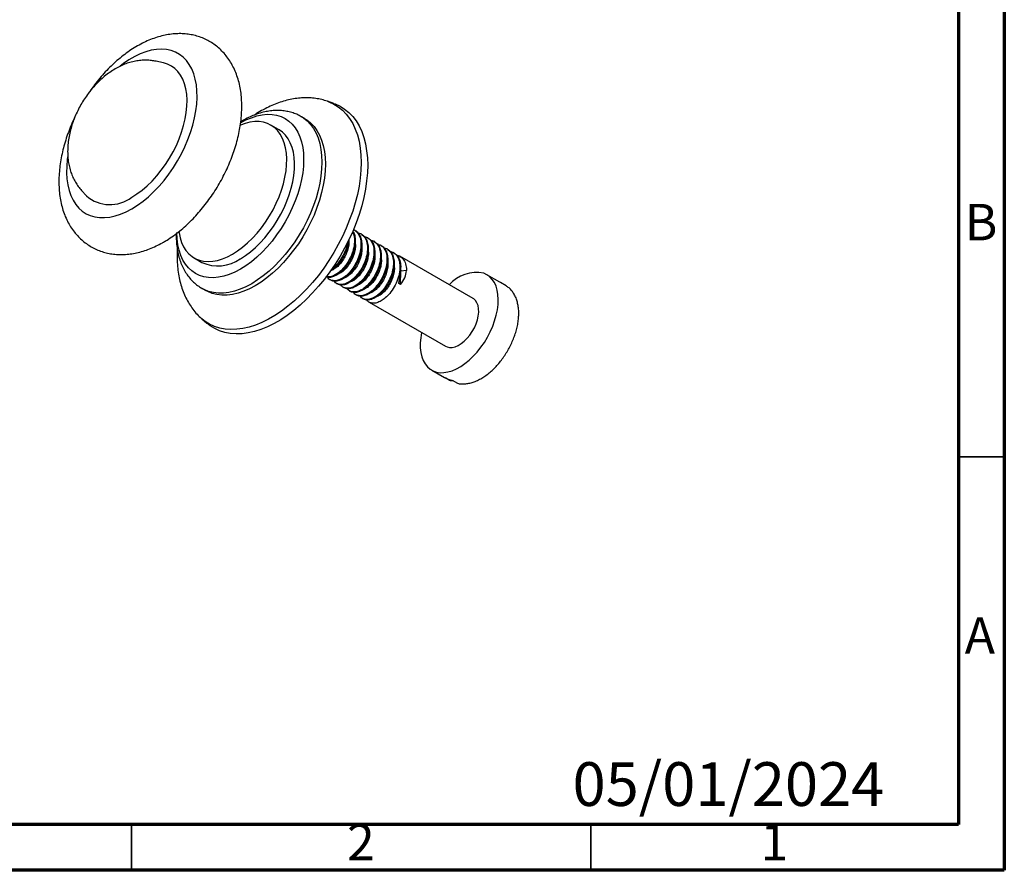
# Model space of a CAD drawing. Units: millimetres. Extents: x 5 to 295, y 5 to 295.
# Drawn here: x 188 to 295, y 5 to 98 of the extents above; entities that cross this region are included whole.
import ezdxf

# ---------------------------------------------------------------- set-up
doc = ezdxf.new("R2010")
doc.units = ezdxf.units.MM
doc.styles.add('SLDTEXTSTYLE0', font='TXT', dxfattribs={"width": 0.75})

msp = doc.modelspace()

# ---------------------------------------------------------------- linework, layer by layer
at = {"color": 5, "linetype": 'Continuous', "lineweight": 70}
for p, q in [((295, 295), (295, 5)), ((290, 290), (290, 10)), ((290, 10), (10, 10)), ((295, 5), (5, 5))]:
    msp.add_line(p, q, dxfattribs=at)
at = {"color": 7, "linetype": 'Continuous', "lineweight": 25}
for p, q in [((203.44, 92.91), (202.69, 93.08)), ((221.31, 88.73), (221.33, 88.73)), ((222, 88.49), (221.33, 88.73)), ((218.86, 86.83), (218.48, 87.05)), ((216.01, 85.64), (215.17, 86.13)), ((194.56, 79), (195.08, 78.43)), ((204.87, 74.33), (204.86, 74.1)), ((224.35, 74.66), (224.26, 74.71)), ((225.05, 74.25), (224.96, 74.3)), ((225.76, 73.84), (225.67, 73.89)), ((226.47, 73.43), (226.38, 73.48)), ((227.17, 73.02), (227.09, 73.07)), ((227.88, 72.61), (227.79, 72.67)), ((228.59, 72.21), (228.5, 72.26)), ((237.17, 67.25), (229.21, 71.85)), ((206.82, 71.67), (207.66, 71.18)), ((229.26, 68.79), (229.32, 70.23)), ((229.29, 70.47), (229.32, 70.23)), ((229.92, 70.3), (229.32, 70.23)), ((240.08, 69.03), (238.67, 69.85)), ((221.61, 69.31), (221.7, 69.25)), ((222.32, 68.9), (222.41, 68.85)), ((229.26, 68.79), (229.08, 68.89)), ((240.16, 68.99), (240.08, 69.03)), ((240.76, 68.64), (240.16, 68.99)), ((207.68, 68.34), (208.07, 68.12)), ((223.03, 68.49), (223.11, 68.44)), ((223.73, 68.08), (223.82, 68.03)), ((224.44, 67.67), (224.53, 67.62)), ((225.15, 67.26), (225.24, 67.21)), ((225.85, 66.86), (234.17, 62.06)), ((207.65, 65.04), (208.19, 64.57)), ((232.67, 59.46), (234.08, 58.64)), ((234.6, 58.34), (234.17, 58.6)), ((234.88, 58.38), (235.48, 58.03))]:
    msp.add_line(p, q, dxfattribs=at)
at = {"color": 5, "linetype": 'Continuous', "lineweight": 35}
for p, q in [((290, 50), (295, 50)), ((200, 10), (200, 5)), ((250, 10), (250, 5))]:
    msp.add_line(p, q, dxfattribs=at)
at = {"color": 7, "linetype": 'Continuous', "lineweight": 25, "flags": 128}
for points in [[(200.03, 77.02), (200.64, 77.41), (201.25, 77.85), (201.84, 78.34), (202.43, 78.89), (202.99, 79.48), (203.54, 80.12), (204.06, 80.79), (204.55, 81.5), (205, 82.23), (205.42, 82.99), (205.8, 83.76), (206.13, 84.55), (206.42, 85.34), (206.67, 86.12), (206.86, 86.91), (207, 87.67), (207.1, 88.43), (207.14, 89.15), (207.12, 89.85), (207.06, 90.52), (206.94, 91.14), (206.77, 91.72), (206.55, 92.26), (206.28, 92.74), (205.97, 93.16), (205.61, 93.53), (205.21, 93.83), (204.78, 94.08), (204.31, 94.25), (203.8, 94.36), (203.27, 94.4), (202.71, 94.38), (202.14, 94.28), (201.55, 94.12), (200.95, 93.89), (200.34, 93.6), (199.72, 93.25), (199.12, 92.84), (198.75, 92.56)], [(200.03, 78.29), (200.59, 78.64), (201.15, 79.06), (201.7, 79.52), (202.23, 80.04), (202.75, 80.6), (203.24, 81.21), (203.7, 81.85), (204.13, 82.52), (204.52, 83.21), (204.88, 83.92), (205.19, 84.64), (205.45, 85.37), (205.67, 86.1), (205.84, 86.81), (205.96, 87.52), (206.03, 88.2), (206.04, 88.86), (206, 89.49), (205.91, 90.07), (205.76, 90.62), (205.57, 91.12), (205.33, 91.57), (205.04, 91.96), (204.7, 92.29), (204.33, 92.56), (203.92, 92.77), (203.47, 92.91), (203.44, 92.91)], [(221.33, 88.73), (221.48, 88.67), (222.01, 88.43), (222.5, 88.12), (222.96, 87.75), (223.37, 87.33), (223.74, 86.84), (224.07, 86.3), (224.35, 85.7), (224.58, 85.06), (224.76, 84.37), (224.89, 83.63), (224.96, 82.86), (224.99, 82.06), (224.96, 81.22), (224.89, 80.36), (224.76, 79.48), (224.58, 78.58), (224.35, 77.67), (224.07, 76.76), (223.74, 75.84), (223.37, 74.92), (222.96, 74.02), (222.5, 73.12), (222.01, 72.25), (221.48, 71.39), (220.92, 70.57), (220.33, 69.77), (219.71, 69.01), (219.06, 68.29), (218.4, 67.62), (217.72, 66.99), (217.02, 66.41), (216.32, 65.88), (215.61, 65.41), (214.9, 65), (214.19, 64.65), (213.49, 64.37), (212.79, 64.14), (212.11, 63.99), (211.45, 63.9), (210.81, 63.87), (210.19, 63.92), (209.59, 64.03), (209.03, 64.21), (208.5, 64.45), (208.01, 64.75), (207.64, 65.04)], [(222, 88.49), (222.16, 88.44), (222.69, 88.19), (223.19, 87.88), (223.65, 87.51), (224.07, 87.08), (224.44, 86.59), (224.77, 86.04), (225.05, 85.44), (225.28, 84.79), (225.46, 84.09), (225.59, 83.35), (225.67, 82.57), (225.7, 81.76), (225.67, 80.92), (225.59, 80.05), (225.46, 79.16), (225.28, 78.25), (225.05, 77.33), (224.77, 76.4), (224.44, 75.48), (224.07, 74.55), (223.65, 73.64), (223.19, 72.74), (222.69, 71.85), (222.16, 70.99), (221.59, 70.16), (220.99, 69.35), (220.36, 68.59), (219.71, 67.86), (219.04, 67.17), (218.36, 66.54), (217.65, 65.95), (216.94, 65.42), (216.23, 64.95), (215.51, 64.54), (214.79, 64.18), (214.08, 63.89), (213.38, 63.67), (212.7, 63.51), (212.03, 63.42), (211.38, 63.4), (210.75, 63.44), (210.15, 63.55), (209.58, 63.73), (209.05, 63.98), (208.55, 64.28), (208.19, 64.57)], [(211.87, 86.39), (212.44, 86.69), (213.04, 86.94), (213.62, 87.13), (214.2, 87.25), (214.75, 87.31), (215.29, 87.3), (215.79, 87.22), (216.27, 87.07), (216.71, 86.86), (217.12, 86.58), (217.49, 86.24), (217.81, 85.84), (218.09, 85.38), (218.32, 84.87), (218.5, 84.32), (218.63, 83.71), (218.71, 83.07), (218.73, 82.39), (218.71, 81.68), (218.63, 80.95), (218.5, 80.2), (218.32, 79.43), (218.09, 78.65), (217.81, 77.88), (217.49, 77.11), (217.12, 76.34), (216.71, 75.6), (216.27, 74.87), (215.79, 74.17), (215.29, 73.51), (214.75, 72.88), (214.2, 72.29), (213.62, 71.75), (213.04, 71.26), (212.44, 70.83), (211.84, 70.45), (211.24, 70.13), (210.64, 69.88), (210.05, 69.69), (209.48, 69.57), (208.93, 69.51), (208.39, 69.53), (207.88, 69.61), (207.41, 69.75), (206.96, 69.97), (206.56, 70.25), (206.19, 70.58), (205.87, 70.98), (205.59, 71.44), (205.36, 71.95), (205.18, 72.51), (205.05, 73.11), (204.97, 73.75), (204.94, 74.43), (204.94, 74.43)], [(218.48, 87.05), (218.7, 86.91), (219.11, 86.59), (219.48, 86.21), (219.8, 85.77), (220.08, 85.27), (220.31, 84.73), (220.49, 84.13), (220.62, 83.49), (220.69, 82.81), (220.72, 82.1), (220.69, 81.36), (220.62, 80.59), (220.49, 79.8), (220.31, 79), (220.08, 78.19), (219.8, 77.37), (219.48, 76.56), (219.11, 75.76), (218.7, 74.96), (218.26, 74.19), (217.77, 73.44), (217.26, 72.72), (216.72, 72.04), (216.15, 71.39), (215.56, 70.78), (214.96, 70.23), (214.34, 69.72), (213.71, 69.27), (213.08, 68.87), (212.45, 68.54), (211.83, 68.27), (211.21, 68.06), (210.6, 67.92), (210.02, 67.85), (209.45, 67.84), (208.91, 67.9), (208.39, 68.03), (207.91, 68.22), (207.68, 68.34)], [(218.86, 86.83), (219.08, 86.69), (219.49, 86.37), (219.86, 85.99), (220.18, 85.55), (220.46, 85.05), (220.69, 84.51), (220.87, 83.91), (221, 83.27), (221.08, 82.59), (221.1, 81.88), (221.08, 81.14), (221, 80.37), (220.87, 79.58), (220.69, 78.78), (220.46, 77.97), (220.18, 77.15), (219.86, 76.34), (219.49, 75.54), (219.08, 74.74), (218.64, 73.97), (218.16, 73.22), (217.64, 72.5), (217.1, 71.82), (216.53, 71.17), (215.94, 70.56), (215.34, 70.01), (214.72, 69.5), (214.1, 69.05), (213.47, 68.65), (212.83, 68.32), (212.21, 68.05), (211.59, 67.84), (210.99, 67.7), (210.4, 67.63), (209.83, 67.62), (209.29, 67.68), (208.77, 67.81), (208.29, 68), (208.07, 68.12)], [(210.99, 72.08), (211.54, 72.43), (212.09, 72.84), (212.63, 73.3), (213.15, 73.81), (213.66, 74.36), (214.14, 74.95), (214.59, 75.58), (215.02, 76.24), (215.4, 76.92), (215.75, 77.62), (216.06, 78.33), (216.32, 79.04), (216.53, 79.75), (216.7, 80.46), (216.82, 81.15), (216.88, 81.82), (216.89, 82.47), (216.85, 83.08), (216.76, 83.66), (216.62, 84.2), (216.43, 84.69), (216.19, 85.13), (215.91, 85.51), (215.58, 85.84), (215.21, 86.1), (214.81, 86.31), (214.37, 86.44), (213.9, 86.51), (213.41, 86.52), (212.89, 86.45), (212.36, 86.32), (211.84, 86.14)], [(211.84, 71.59), (212.39, 71.94), (212.94, 72.35), (213.48, 72.81), (214, 73.32), (214.51, 73.87), (214.99, 74.46), (215.44, 75.09), (215.86, 75.75), (216.25, 76.43), (216.6, 77.13), (216.91, 77.84), (217.17, 78.55), (217.38, 79.26), (217.55, 79.97), (217.66, 80.66), (217.73, 81.33), (217.74, 81.98), (217.7, 82.59), (217.61, 83.17), (217.47, 83.71), (217.28, 84.2), (217.04, 84.64), (216.76, 85.02), (216.43, 85.35), (216.06, 85.61), (216.01, 85.64)], [(193.04, 82.69), (193, 82.4), (192.94, 81.66), (192.93, 80.95), (192.96, 80.27), (193.06, 79.62), (193.2, 79.02), (193.39, 78.46), (193.64, 77.95), (193.93, 77.5), (194.26, 77.1), (194.64, 76.77), (195.06, 76.49), (195.51, 76.29), (196, 76.14), (196.52, 76.07), (197.07, 76.06), (197.63, 76.12), (198.22, 76.25), (198.81, 76.44), (199.42, 76.7), (200.03, 77.02)], [(205.15, 74.54), (205.17, 74.42), (205.28, 73.87), (205.45, 73.35), (205.66, 72.89), (205.92, 72.48), (206.23, 72.12), (206.58, 71.82), (206.96, 71.59), (207.39, 71.42), (207.84, 71.32), (208.32, 71.28), (208.83, 71.31), (209.35, 71.4), (209.89, 71.57), (210.44, 71.79), (210.99, 72.08)], [(231.57, 63.56), (231.48, 62.99), (231.43, 62.43), (231.43, 61.89), (231.49, 61.39), (231.6, 60.92), (231.75, 60.51), (231.96, 60.14), (232.21, 59.82), (232.5, 59.57), (232.83, 59.38), (233.19, 59.25), (233.59, 59.18), (234, 59.19), (234.44, 59.26), (234.9, 59.39), (235.36, 59.59), (235.83, 59.85), (236.29, 60.17), (236.75, 60.54), (237.2, 60.97), (237.62, 61.43), (238.03, 61.94), (238.4, 62.48), (238.74, 63.05), (239.04, 63.63), (239.31, 64.23), (239.52, 64.84), (239.7, 65.44), (239.82, 66.03), (239.89, 66.6), (239.91, 67.15), (239.88, 67.68), (239.8, 68.16), (239.67, 68.6), (239.49, 69), (239.26, 69.34), (238.99, 69.62), (238.68, 69.85), (238.33, 70.01), (238.33, 70.01)], [(234.17, 62.06), (234.34, 61.98), (234.61, 61.92), (234.91, 61.93), (235.23, 62.01), (235.56, 62.15), (235.89, 62.35), (236.22, 62.61), (236.54, 62.92), (236.83, 63.27), (237.09, 63.66), (237.32, 64.07), (237.51, 64.5), (237.65, 64.93), (237.74, 65.35), (237.79, 65.75), (237.78, 66.13), (237.72, 66.48), (237.6, 66.77), (237.45, 67.02), (237.24, 67.21), (237.17, 67.25)]]:
    msp.add_lwpolyline(points, dxfattribs=at)
at = {"color": 7, "linetype": 'Continuous', "lineweight": 25}
for centre, radius, start, end in [((197.64, 81.36), 3.89, 228.857, 307.8228), ((209.39, 74.99), 4.19, 245.58, 305.7305), ((237.59, 65.96), 4.12, 79.6356, 137.2103), ((235.12, 60.46), 2.1, 240.228, 263.4067)]:
    msp.add_arc(centre, radius, start, end, dxfattribs=at)
for centre, major_axis, ratio, start_param, end_param in [((228.41, 68.85), (0.64, 3.09), 0.20611, 4.769001, 5.37908), ((226.58, 69.9), (3.27, 0.99), 0.715128, 5.428063, 6.038163)]:
    msp.add_ellipse(centre, major_axis=major_axis, ratio=ratio, start_param=start_param, end_param=end_param, dxfattribs=at)
for points, knots in [([(203.47, 73.39), (203.6, 73.47), (203.97, 73.68), (204.56, 74.08), (205.24, 74.6), (205.9, 75.17), (206.54, 75.78), (207.15, 76.43), (207.74, 77.11), (208.3, 77.83), (208.82, 78.58), (209.32, 79.35), (209.78, 80.15), (210.2, 80.97), (210.58, 81.8), (210.92, 82.64), (211.22, 83.49), (211.48, 84.35), (211.68, 85.21), (211.84, 86.07), (211.95, 86.92), (212, 87.76), (212, 88.6), (211.95, 89.41), (211.83, 90.2), (211.66, 90.96), (211.42, 91.68), (211.13, 92.36), (210.79, 92.98), (210.4, 93.56), (209.96, 94.08), (209.49, 94.54), (208.98, 94.94), (208.43, 95.29), (207.86, 95.57), (207.26, 95.79), (206.64, 95.96), (206, 96.06), (205.35, 96.1), (204.68, 96.08), (203.99, 96), (203.29, 95.85), (202.59, 95.65), (201.88, 95.38), (201.17, 95.05), (200.46, 94.66), (199.76, 94.21), (199.08, 93.71), (198.41, 93.16), (197.76, 92.56), (197.14, 91.93), (196.55, 91.25), (195.98, 90.54), (195.58, 90.01), (195.39, 89.72), (195.36, 89.67)], [0, 0, 0, 0, 0.011047, 0.031097, 0.05112, 0.071113, 0.091054, 0.110937, 0.130764, 0.150544, 0.170286, 0.190007, 0.209719, 0.22944, 0.249179, 0.268953, 0.288779, 0.30867, 0.328641, 0.348703, 0.368861, 0.389111, 0.409433, 0.42978, 0.45007, 0.470206, 0.490081, 0.509597, 0.528689, 0.547335, 0.565553, 0.583399, 0.600946, 0.618282, 0.6355, 0.652676, 0.669894, 0.687249, 0.704828, 0.722706, 0.740944, 0.759574, 0.778596, 0.797972, 0.817636, 0.837503, 0.857488, 0.877514, 0.89752, 0.91748, 0.937383, 0.957228, 0.977022, 0.996776, 1, 1, 1, 1]), ([(202.67, 93.08), (202.5, 93.11), (202.14, 93.18), (201.58, 93.21), (201, 93.19), (200.41, 93.1), (199.82, 92.96), (199.23, 92.76), (198.64, 92.49), (198.05, 92.17), (197.48, 91.78), (196.92, 91.34), (196.39, 90.85), (195.88, 90.32), (195.41, 89.75), (194.97, 89.15), (194.57, 88.53), (194.22, 87.87), (193.9, 87.2), (193.62, 86.51), (193.4, 85.8), (193.22, 85.08), (193.1, 84.36), (193.04, 83.63), (193.04, 82.9), (193.1, 82.21), (193.22, 81.58), (193.39, 80.99), (193.61, 80.44), (193.87, 79.93), (194.18, 79.45), (194.43, 79.16), (194.55, 79.02)], [0, 0, 0, 0, 0.026744, 0.056513, 0.086653, 0.117345, 0.148757, 0.181025, 0.214208, 0.248259, 0.283007, 0.318196, 0.353535, 0.38882, 0.423982, 0.459026, 0.494002, 0.52899, 0.564071, 0.599321, 0.634838, 0.670704, 0.706971, 0.743624, 0.780515, 0.817291, 0.849612, 0.881084, 0.911739, 0.941677, 0.971028, 1, 1, 1, 1]), ([(221.3, 88.74), (221.1, 88.8), (220.69, 88.93), (220.04, 89.04), (219.37, 89.11), (218.68, 89.11), (217.98, 89.05), (217.26, 88.93), (216.54, 88.75), (215.81, 88.5), (215.07, 88.19), (214.34, 87.81), (213.78, 87.5), (213.48, 87.29), (213.41, 87.24)], [0, 0, 0, 0, 0.078985, 0.16201, 0.245975, 0.331241, 0.418094, 0.506723, 0.597177, 0.689352, 0.782996, 0.877755, 0.97324, 1, 1, 1, 1]), ([(193.84, 87.04), (193.77, 86.9), (193.57, 86.48), (193.28, 85.77), (192.96, 84.92), (192.69, 84.07), (192.47, 83.21), (192.3, 82.35), (192.17, 81.5), (192.1, 80.65), (192.08, 79.81), (192.12, 78.99), (192.22, 78.19), (192.37, 77.42), (192.58, 76.69), (192.85, 76), (193.18, 75.35), (193.55, 74.76), (193.98, 74.22), (194.44, 73.74), (194.94, 73.32), (195.47, 72.95), (196.04, 72.65), (196.63, 72.41), (197.24, 72.22), (197.87, 72.1), (198.52, 72.04), (199.19, 72.04), (199.87, 72.1), (200.56, 72.22), (201.26, 72.41), (201.97, 72.65), (202.68, 72.96), (203.17, 73.22), (203.43, 73.37), (203.47, 73.39)], [0, 0, 0, 0, 0.016908, 0.049804, 0.082776, 0.115851, 0.149051, 0.182397, 0.215901, 0.249562, 0.283358, 0.317234, 0.351059, 0.384685, 0.417937, 0.450642, 0.48267, 0.513959, 0.544518, 0.574422, 0.603784, 0.632745, 0.661457, 0.690063, 0.718685, 0.747484, 0.776607, 0.806191, 0.836344, 0.867136, 0.898587, 0.930656, 0.963246, 0.995013, 1, 1, 1, 1]), ([(218.47, 87.04), (218.39, 87.09), (218.15, 87.24), (217.71, 87.42), (217.17, 87.58), (216.6, 87.69), (216.02, 87.73), (215.41, 87.72), (214.8, 87.64), (214.17, 87.5), (213.53, 87.3), (212.89, 87.04), (212.34, 86.77), (212.01, 86.56), (211.89, 86.49)], [0, 0, 0, 0, 0.042008, 0.127383, 0.212714, 0.29859, 0.385552, 0.474052, 0.564408, 0.656749, 0.750984, 0.846819, 0.943822, 1, 1, 1, 1]), ([(204.86, 74.1), (204.86, 73.97), (204.87, 73.58), (204.92, 72.97), (205.03, 72.26), (205.2, 71.59), (205.43, 70.96), (205.71, 70.37), (206.04, 69.84), (206.42, 69.36), (206.84, 68.94), (207.26, 68.6), (207.55, 68.42), (207.68, 68.35)], [0, 0, 0, 0, 0.055377, 0.157731, 0.260066, 0.361672, 0.461959, 0.56038, 0.656573, 0.750448, 0.842188, 0.932187, 1, 1, 1, 1]), ([(224.07, 74.61), (224.1, 74.57), (224.23, 74.41), (224.33, 73.98), (224.37, 73.36), (224.27, 72.67), (224.05, 71.97), (223.73, 71.3), (223.32, 70.69), (222.85, 70.18), (222.36, 69.81), (221.87, 69.59), (221.46, 69.51), (221.25, 69.58), (221.16, 69.61)], [0, 0, 0, 0, 0.024026, 0.118521, 0.20948, 0.30237, 0.394385, 0.485037, 0.577794, 0.668529, 0.757411, 0.848245, 0.939304, 1, 1, 1, 1]), ([(224.04, 74.53), (224.08, 74.45), (224.23, 74.2), (224.29, 73.6), (224.21, 72.81), (223.95, 71.97), (223.54, 71.17), (223.06, 70.53), (222.56, 70.07), (222.09, 69.77), (221.61, 69.58), (221.33, 69.61), (221.18, 69.63)], [0, 0, 0, 0, 0.051546, 0.164847, 0.280638, 0.395619, 0.509368, 0.625454, 0.715282, 0.804759, 0.89608, 1, 1, 1, 1]), ([(224.13, 74.76), (224.15, 74.76), (224.34, 74.71), (224.61, 74.43), (224.9, 73.91), (225, 73.2), (224.92, 72.4), (224.66, 71.56), (224.25, 70.77), (223.77, 70.12), (223.27, 69.66), (222.8, 69.36), (222.3, 69.17), (221.81, 69.19), (221.47, 69.33), (221.38, 69.53), (221.36, 69.56)], [0, 0, 0, 0, 0.007002, 0.08913, 0.175739, 0.260465, 0.347053, 0.433036, 0.518097, 0.604906, 0.672079, 0.73899, 0.807279, 0.895114, 0.982274, 1, 1, 1, 1]), ([(224.33, 74.63), (224.41, 74.6), (224.63, 74.48), (224.87, 74.11), (225.04, 73.58), (225.08, 72.95), (224.98, 72.26), (224.76, 71.56), (224.43, 70.89), (224.02, 70.28), (223.56, 69.78), (223.07, 69.4), (222.58, 69.17), (222.13, 69.12), (221.83, 69.16), (221.72, 69.25), (221.71, 69.26)], [0, 0, 0, 0, 0.043578, 0.125976, 0.207225, 0.285434, 0.365304, 0.444421, 0.522366, 0.602121, 0.680138, 0.756561, 0.834663, 0.912958, 0.989474, 1, 1, 1, 1]), ([(224.63, 74.4), (224.72, 74.38), (224.98, 74.34), (225.33, 74.03), (225.61, 73.5), (225.71, 72.79), (225.63, 71.99), (225.37, 71.15), (224.96, 70.36), (224.47, 69.72), (223.98, 69.25), (223.51, 68.95), (223, 68.76), (222.52, 68.78), (222.18, 68.93), (222.08, 69.12), (222.07, 69.15)], [0, 0, 0, 0, 0.038727, 0.118231, 0.202073, 0.284092, 0.367914, 0.45115, 0.533493, 0.617529, 0.682556, 0.747329, 0.813436, 0.898465, 0.982841, 1, 1, 1, 1]), ([(225.04, 74.23), (225.12, 74.19), (225.33, 74.07), (225.58, 73.71), (225.75, 73.17), (225.78, 72.54), (225.69, 71.86), (225.47, 71.16), (225.14, 70.48), (224.73, 69.87), (224.26, 69.37), (223.77, 68.99), (223.28, 68.76), (222.84, 68.71), (222.54, 68.75), (222.43, 68.84), (222.41, 68.86)], [0, 0, 0, 0, 0.043578, 0.125976, 0.207225, 0.285434, 0.365304, 0.444421, 0.522366, 0.602121, 0.680138, 0.756561, 0.834663, 0.912958, 0.989474, 1, 1, 1, 1]), ([(225.34, 73.99), (225.42, 73.98), (225.69, 73.93), (226.03, 73.62), (226.32, 73.09), (226.41, 72.38), (226.33, 71.58), (226.07, 70.74), (225.66, 69.95), (225.18, 69.31), (224.68, 68.84), (224.21, 68.54), (223.71, 68.35), (223.23, 68.37), (222.89, 68.52), (222.79, 68.71), (222.77, 68.74)], [0, 0, 0, 0, 0.038727, 0.118231, 0.202073, 0.284092, 0.367914, 0.45115, 0.533493, 0.617529, 0.682556, 0.747329, 0.813436, 0.898465, 0.982841, 1, 1, 1, 1]), ([(223.62, 73.62), (223.6, 73.44), (223.56, 73.04), (223.34, 72.38), (223.02, 71.71), (222.61, 71.09), (222.14, 70.6), (221.8, 70.31), (221.63, 70.23), (221.62, 70.23)], [0, 0, 0, 0, 0.1383825, 0.3101107, 0.4792975, 0.6524116, 0.8217523, 0.9876341, 1, 1, 1, 1]), ([(223.64, 73.72), (223.64, 73.69), (223.68, 73.49), (223.65, 73.07), (223.52, 72.5), (223.3, 71.93), (223, 71.4), (222.64, 70.93), (222.24, 70.57), (221.93, 70.36), (221.77, 70.32), (221.74, 70.31)], [0, 0, 0, 0, 0.032303, 0.166368, 0.301156, 0.432902, 0.566437, 0.701399, 0.833656, 0.966548, 1, 1, 1, 1]), ([(223.49, 73.36), (223.49, 73.31), (223.46, 73), (223.24, 72.38), (222.84, 71.58), (222.35, 70.95), (221.98, 70.58), (221.81, 70.47), (221.79, 70.45)], [0, 0, 0, 0, 0.0480421, 0.2927106, 0.5347562, 0.7817746, 0.9729189, 1, 1, 1, 1]), ([(224.35, 73.35), (224.36, 73.19), (224.38, 72.85), (224.28, 72.29), (224.09, 71.71), (223.82, 71.17), (223.47, 70.67), (223.09, 70.27), (222.74, 70.01), (222.53, 69.94), (222.46, 69.91)], [0, 0, 0, 0, 0.125907, 0.26047, 0.393024, 0.52474, 0.659229, 0.792407, 0.923653, 1, 1, 1, 1]), ([(225.75, 73.82), (225.82, 73.78), (226.04, 73.67), (226.29, 73.3), (226.46, 72.76), (226.49, 72.13), (226.4, 71.45), (226.18, 70.75), (225.85, 70.07), (225.44, 69.46), (224.97, 68.96), (224.48, 68.59), (223.99, 68.36), (223.54, 68.3), (223.24, 68.34), (223.13, 68.44), (223.12, 68.45)], [0, 0, 0, 0, 0.043578, 0.125976, 0.207225, 0.285434, 0.365304, 0.444421, 0.522366, 0.602121, 0.680138, 0.756561, 0.834663, 0.912958, 0.989474, 1, 1, 1, 1]), ([(225.05, 72.89), (225.06, 72.81), (225.09, 72.56), (225.03, 72.08), (224.88, 71.5), (224.63, 70.94), (224.31, 70.43), (223.93, 69.99), (223.53, 69.67), (223.25, 69.5), (223.13, 69.47), (223.13, 69.47)], [0, 0, 0, 0, 0.069545, 0.203492, 0.336873, 0.46757, 0.601201, 0.734969, 0.865715, 0.998913, 1, 1, 1, 1]), ([(226.04, 73.58), (226.13, 73.57), (226.4, 73.52), (226.74, 73.21), (227.02, 72.68), (227.12, 71.98), (227.04, 71.17), (226.78, 70.34), (226.37, 69.54), (225.89, 68.9), (225.39, 68.43), (224.92, 68.13), (224.42, 67.95), (223.93, 67.96), (223.59, 68.11), (223.5, 68.3), (223.48, 68.33)], [0, 0, 0, 0, 0.038727, 0.118231, 0.202073, 0.284092, 0.367914, 0.45115, 0.533493, 0.617529, 0.682556, 0.747329, 0.813436, 0.898465, 0.982841, 1, 1, 1, 1]), ([(226.46, 73.41), (226.53, 73.37), (226.75, 73.26), (226.99, 72.89), (227.17, 72.36), (227.2, 71.72), (227.1, 71.04), (226.88, 70.34), (226.55, 69.66), (226.14, 69.06), (225.68, 68.55), (225.19, 68.18), (224.7, 67.95), (224.25, 67.89), (223.95, 67.93), (223.84, 68.03), (223.83, 68.04)], [0, 0, 0, 0, 0.043578, 0.125976, 0.207225, 0.285434, 0.365304, 0.444421, 0.522366, 0.602121, 0.680138, 0.756561, 0.834663, 0.912958, 0.989474, 1, 1, 1, 1]), ([(226.75, 73.17), (226.84, 73.16), (227.11, 73.11), (227.45, 72.81), (227.73, 72.28), (227.83, 71.57), (227.75, 70.76), (227.49, 69.93), (227.08, 69.13), (226.59, 68.49), (226.1, 68.03), (225.63, 67.72), (225.13, 67.54), (224.64, 67.56), (224.3, 67.7), (224.2, 67.89), (224.19, 67.93)], [0, 0, 0, 0, 0.038727, 0.118231, 0.202073, 0.284092, 0.367914, 0.45115, 0.533493, 0.617529, 0.682556, 0.747329, 0.813436, 0.898465, 0.982841, 1, 1, 1, 1]), ([(227.16, 73), (227.24, 72.96), (227.46, 72.85), (227.7, 72.48), (227.87, 71.95), (227.9, 71.32), (227.81, 70.63), (227.59, 69.93), (227.26, 69.26), (226.85, 68.65), (226.39, 68.14), (225.89, 67.77), (225.4, 67.54), (224.96, 67.48), (224.66, 67.52), (224.55, 67.62), (224.53, 67.63)], [0, 0, 0, 0, 0.043578, 0.125976, 0.207225, 0.285434, 0.365304, 0.444421, 0.522366, 0.602121, 0.680138, 0.756561, 0.834663, 0.912958, 0.989474, 1, 1, 1, 1]), ([(204.98, 72.65), (204.97, 72.43), (204.95, 72.16), (204.95, 71.89), (204.95, 71.84)], [0, 0, 0, 0, 0.820556, 1, 1, 1, 1]), ([(204.95, 71.84), (204.95, 71.68), (204.96, 71.24), (205.01, 70.53), (205.12, 69.72), (205.3, 68.93), (205.53, 68.18), (205.82, 67.48), (206.17, 66.82), (206.56, 66.22), (207, 65.67), (207.36, 65.28), (207.59, 65.09), (207.65, 65.05)], [0, 0, 0, 0, 0.058123, 0.164512, 0.270857, 0.376454, 0.480784, 0.583363, 0.683844, 0.782081, 0.878134, 0.972232, 1, 1, 1, 1]), ([(225.76, 72.5), (225.76, 72.47), (225.8, 72.28), (225.77, 71.87), (225.65, 71.3), (225.43, 70.72), (225.13, 70.19), (224.77, 69.72), (224.38, 69.36), (224.07, 69.14), (223.9, 69.1), (223.87, 69.09)], [0, 0, 0, 0, 0.028013, 0.161961, 0.296796, 0.428633, 0.562024, 0.697005, 0.829411, 0.962133, 1, 1, 1, 1]), ([(226.47, 72.11), (226.48, 71.96), (226.5, 71.64), (226.41, 71.09), (226.22, 70.51), (225.95, 69.96), (225.61, 69.47), (225.22, 69.06), (224.87, 68.79), (224.66, 68.71), (224.58, 68.68)], [0, 0, 0, 0, 0.1186, 0.253413, 0.386376, 0.518212, 0.652925, 0.786486, 0.91791, 1, 1, 1, 1]), ([(227.46, 72.77), (227.55, 72.75), (227.81, 72.71), (228.15, 72.4), (228.44, 71.87), (228.54, 71.16), (228.45, 70.36), (228.19, 69.52), (227.78, 68.72), (227.3, 68.08), (226.8, 67.62), (226.34, 67.32), (225.83, 67.13), (225.35, 67.15), (225.01, 67.29), (224.91, 67.49), (224.9, 67.52)], [0, 0, 0, 0, 0.038727, 0.118231, 0.202073, 0.284092, 0.367914, 0.45115, 0.533493, 0.617529, 0.682556, 0.747329, 0.813436, 0.898465, 0.982841, 1, 1, 1, 1]), ([(227.87, 72.59), (227.95, 72.55), (228.16, 72.44), (228.41, 72.07), (228.58, 71.54), (228.61, 70.91), (228.52, 70.22), (228.3, 69.52), (227.97, 68.85), (227.56, 68.24), (227.09, 67.73), (226.6, 67.36), (226.11, 67.13), (225.67, 67.08), (225.37, 67.11), (225.25, 67.21), (225.24, 67.22)], [0, 0, 0, 0, 0.043578, 0.125976, 0.207225, 0.285434, 0.365304, 0.444421, 0.522366, 0.602121, 0.680138, 0.756561, 0.834663, 0.912958, 0.989474, 1, 1, 1, 1]), ([(228.16, 72.36), (228.25, 72.34), (228.52, 72.3), (228.86, 71.99), (229.14, 71.46), (229.24, 70.75), (229.16, 69.95), (228.9, 69.11), (228.49, 68.32), (228.01, 67.67), (227.51, 67.21), (227.04, 66.91), (226.54, 66.72), (226.06, 66.74), (225.72, 66.89), (225.62, 67.08), (225.6, 67.11)], [0, 0, 0, 0, 0.038727, 0.118231, 0.202073, 0.284092, 0.367914, 0.45115, 0.533493, 0.617529, 0.682556, 0.747329, 0.813436, 0.898465, 0.982841, 1, 1, 1, 1]), ([(228.58, 72.19), (228.65, 72.15), (228.87, 72.03), (229.11, 71.66), (229.28, 71.18), (229.29, 70.81), (229.3, 70.65)], [0, 0, 0, 0, 0.163765, 0.473418, 0.778751, 1, 1, 1, 1]), ([(228.87, 71.95), (228.96, 71.94), (229.23, 71.89), (229.57, 71.58), (229.85, 71.05), (229.92, 70.57), (229.92, 70.31), (229.92, 70.3)], [0, 0, 0, 0, 0.134436, 0.41042, 0.701463, 0.986179, 1, 1, 1, 1]), ([(227.17, 71.67), (227.18, 71.59), (227.21, 71.35), (227.16, 70.88), (227.01, 70.3), (226.76, 69.74), (226.44, 69.22), (226.07, 68.78), (225.67, 68.46), (225.39, 68.28), (225.26, 68.25), (225.25, 68.25)], [0, 0, 0, 0, 0.064421, 0.198491, 0.332156, 0.463022, 0.596747, 0.730774, 0.861748, 0.995013, 1, 1, 1, 1]), ([(227.88, 71.28), (227.89, 71.26), (227.92, 71.07), (227.89, 70.66), (227.78, 70.09), (227.56, 69.52), (227.27, 68.99), (226.91, 68.51), (226.52, 68.15), (226.2, 67.93), (226.03, 67.88), (225.99, 67.87)], [0, 0, 0, 0, 0.023807, 0.157608, 0.292459, 0.424379, 0.557597, 0.692567, 0.825112, 0.957637, 1, 1, 1, 1]), ([(228.59, 70.88), (228.6, 70.74), (228.62, 70.43), (228.54, 69.88), (228.36, 69.31), (228.08, 68.76), (227.75, 68.26), (227.36, 67.85), (227, 67.57), (226.78, 67.49), (226.7, 67.46)], [0, 0, 0, 0, 0.111597, 0.246573, 0.379857, 0.511746, 0.646593, 0.78045, 0.911986, 1, 1, 1, 1]), ([(235.67, 57.97), (235.73, 57.97), (235.93, 57.94), (236.28, 57.95), (236.73, 58.02), (237.18, 58.14), (237.65, 58.33), (238.12, 58.58), (238.58, 58.88), (239.03, 59.23), (239.46, 59.63), (239.88, 60.07), (240.27, 60.55), (240.63, 61.06), (240.96, 61.59), (241.26, 62.14), (241.51, 62.71), (241.73, 63.28), (241.91, 63.86), (242.04, 64.44), (242.12, 65.01), (242.15, 65.56), (242.14, 66.1), (242.06, 66.61), (241.94, 67.09), (241.76, 67.53), (241.53, 67.92), (241.25, 68.26), (241, 68.49), (240.83, 68.59), (240.78, 68.62)], [0, 0, 0, 0, 0.014602, 0.049698, 0.085362, 0.12186, 0.159043, 0.196671, 0.234508, 0.272362, 0.310145, 0.347835, 0.385441, 0.422983, 0.460489, 0.497992, 0.53552, 0.573102, 0.610771, 0.648561, 0.686499, 0.724601, 0.762853, 0.801175, 0.839358, 0.877123, 0.914155, 0.950245, 0.985394, 1, 1, 1, 1]), ([(235.01, 58.31), (234.98, 58.3), (234.89, 58.26), (234.75, 58.28), (234.64, 58.33), (234.6, 58.34)], [0, 0, 0, 0, 0.163905, 0.667047, 1, 1, 1, 1]), ([(235.48, 58.03), (235.49, 58.03), (235.54, 58), (235.61, 57.98), (235.67, 57.97)], [0, 0, 0, 0, 0.04397, 1, 1, 1, 1])]:
    msp.add_open_spline(points, degree=3, knots=knots, dxfattribs=at)

# ---------------------------------------------------------------- texts
at = {"color": 7, "linetype": 'Continuous', "lineweight": 0, "style": 'SLDTEXTSTYLE0'}
for s, insert, char_height, attachment_point in [('B', (292.47, 77.56), 3.97, 2), ('A', (292.34, 32.56), 3.97, 2), ('05/01/2024', (248, 16.77), 4.762, 1), ('2', (224.96, 10.06), 3.97, 2), ('1', (269.96, 10.06), 3.97, 2)]:
    msp.add_mtext(s, dxfattribs=dict(at, insert=insert, char_height=char_height, attachment_point=attachment_point))

doc.saveas('drawing.dxf')
